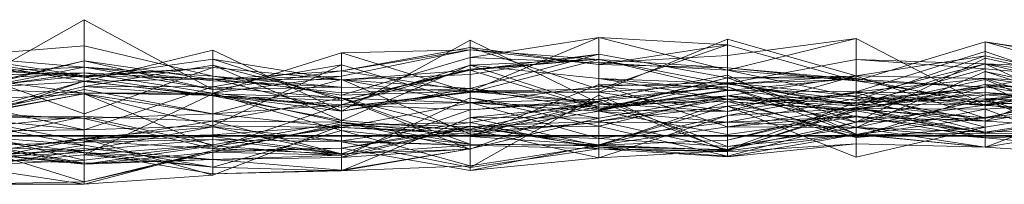
# Model space of a CAD drawing. Units: metres. Extents: x 0 to 0.6, y -0.043 to 0.11.
# Drawn here: x 0.226 to 0.264, y -0.042 to -0.036 of the extents above; entities that cross this region are included whole.
import ezdxf

# ---------------------------------------------------------------- set-up
doc = ezdxf.new("R2010")
doc.units = ezdxf.units.M
doc.linetypes.add('AUSGEZOGEN', pattern=[0])
doc.layers.add('Standard', color=7, linetype='AUSGEZOGEN', lineweight=13)

# ---------------------------------------------------------------- blocks, each defined once
blk = doc.blocks.new('COMPLEXOBJECT_0')
at = {"layer": 'Standard', "color": 7, "linetype": 'AUSGEZOGEN', "lineweight": 13, "transparency": 33554687}
for p, q in [((0.22312, 0.001657), (0.22808, 0.004466)), ((0.22808, 0.004466), (0.22808, 0.002877)), ((0.22808, 0.004466), (0.23304, 0.001773)), ((0.22808, 0.002637), (0.22808, 0.004466)), ((0.22808, 0.003463), (0.22312, 0.00306)), ((0.23304, 0.002289), (0.22808, 0.003463)), ((0.22808, 0.003463), (0.22808, 0.002637)), ((0.238, 0.000946), (0.24296, 0.003684)), ((0.24296, 0.001716), (0.24792, 0.003784)), ((0.24296, 0.003007), (0.24792, 0.003784)), ((0.24296, 0.003684), (0.24296, 0.001822)), ((0.24296, 0.003684), (0.24792, 0.001257)), ((0.24296, 0.001708), (0.24296, 0.003684)), ((0.24792, 0.003784), (0.24792, 0.001789)), ((0.24792, 0.003784), (0.25288, 0.003495)), ((0.24792, 0.003784), (0.25288, 0.002524)), ((0.24792, 0.002809), (0.24792, 0.003784)), ((0.24792, 0.001677), (0.25288, 0.00372)), ((0.25288, 0.003495), (0.24792, 0.00274)), ((0.24792, 0.001789), (0.25288, 0.003495)), ((0.25784, 0.003742), (0.25288, 0.003088)), ((0.25784, 0.003742), (0.25288, 0.002524)), ((0.25288, 0.00372), (0.25288, 0.000934)), ((0.25288, 0.00372), (0.25784, 0.0023)), ((0.25288, 0.001982), (0.25288, 0.00372)), ((0.25288, 0.003495), (0.25288, 0.00261)), ((0.25288, 0.003495), (0.25784, 0.002115)), ((0.25288, 0.002524), (0.25288, 0.003495)), ((0.2628, 0.001168), (0.25784, 0.003742)), ((0.25784, 0.003742), (0.25784, 0.001478)), ((0.25784, 0.002115), (0.2628, 0.00361)), ((0.2628, 0.00361), (0.2628, 0.001872)), ((0.2628, 0.00361), (0.26776, 0.002775)), ((0.2628, 0.00361), (0.26776, 0.002857)), ((0.2628, 0.001304), (0.2628, 0.00361)), ((0.26776, 0.002198), (0.2628, 0.00361)), ((0.22312, 0.003084), (0.22808, 0.002302)), ((0.22312, 0.00306), (0.22808, 0.002637)), ((0.22808, 0.002082), (0.23304, 0.003293)), ((0.23304, 0.003293), (0.23304, 0.002195)), ((0.23304, 0.003293), (0.238, 0.000946)), ((0.23304, 0.00156), (0.23304, 0.003293)), ((0.23304, 0.001637), (0.238, 0.003189)), ((0.238, 0.002496), (0.24296, 0.003398)), ((0.24296, 0.0033), (0.238, 0.003189)), ((0.238, 0.002296), (0.24296, 0.0033)), ((0.238, 0.002496), (0.24296, 0.0033)), ((0.238, 0.003189), (0.238, 0.001098)), ((0.238, 0.003189), (0.24296, 0.001658)), ((0.238, 0.002296), (0.238, 0.003189)), ((0.24296, 0.003398), (0.24296, 0.0033)), ((0.24296, 0.003398), (0.24792, 0.00274)), ((0.24296, 0.003398), (0.24792, 0.001789)), ((0.24296, 0.001716), (0.24296, 0.003398)), ((0.24296, 0.0033), (0.24296, 0.001658)), ((0.24296, 0.0033), (0.24792, 0.002937)), ((0.24296, 0.0033), (0.24792, 0.00274)), ((0.24792, 0.003134), (0.24296, 0.002529)), ((0.24296, 0.002358), (0.24792, 0.003134)), ((0.24296, 0.001822), (0.24792, 0.003134)), ((0.24792, 0.003134), (0.24792, 0.001025)), ((0.24792, 0.003134), (0.25288, 0.002232)), ((0.24792, 0.000977), (0.24792, 0.003134)), ((0.25288, 0.003088), (0.24792, 0.002809)), ((0.25288, 0.003088), (0.25288, 0.002524)), ((0.25784, 0.001695), (0.2628, 0.00324)), ((0.2628, 0.003074), (0.25784, 0.0023)), ((0.25784, 0.001354), (0.2628, 0.003074)), ((0.2628, 0.00324), (0.2628, 0.001175)), ((0.2628, 0.00324), (0.26776, 0.001556)), ((0.2628, 0.002202), (0.2628, 0.00324)), ((0.2628, 0.003074), (0.2628, 0.002202)), ((0.2628, 0.003074), (0.26776, 0.001999)), ((0.2628, 0.001872), (0.2628, 0.003074)), ((0.22312, 0.002919), (0.22808, 0.002095)), ((0.22312, 0.002919), (0.22808, 0.00226)), ((0.22312, 0.001725), (0.22808, 0.002877)), ((0.22312, 0.001657), (0.22808, 0.002877)), ((0.22808, 0.00226), (0.23304, 0.002952)), ((0.22808, 0.002877), (0.22808, 0.002418)), ((0.22808, 0.002877), (0.23304, 0.002161)), ((0.23304, 0.001773), (0.22808, 0.002877)), ((0.22808, 0.001898), (0.23304, 0.002719)), ((0.23304, 0.002952), (0.23304, 0.001529)), ((0.23304, 0.002952), (0.238, 0.001354)), ((0.23304, 0.002628), (0.23304, 0.002952)), ((0.238, 0.00215), (0.23304, 0.002952)), ((0.23304, 0.000384), (0.238, 0.002723)), ((0.23304, 0.001884), (0.238, 0.002723)), ((0.23304, 0.002719), (0.23304, 0.001884)), ((0.23304, 0.002719), (0.238, 0.001451)), ((0.23304, 0.002719), (0.238, 0.000581)), ((0.23304, 0.001529), (0.23304, 0.002719)), ((0.24296, 0.003007), (0.238, 0.001556)), ((0.238, 0.002723), (0.238, 0.000322)), ((0.238, 0.002723), (0.24296, 0.001262)), ((0.238, 0.001451), (0.238, 0.002723)), ((0.238, 0.000581), (0.24296, 0.002713)), ((0.238, 0.00119), (0.24296, 0.002713)), ((0.24792, 0.002809), (0.24296, 0.003007)), ((0.24296, 0.003007), (0.24296, 0.001716)), ((0.24792, 0.00295), (0.24296, 0.002713)), ((0.24296, 0.002568), (0.24792, 0.00295)), ((0.24296, 0.002529), (0.24792, 0.00295)), ((0.24296, 0.001658), (0.24792, 0.002937)), ((0.24296, 0.002713), (0.24296, 0.000199)), ((0.24296, 0.002713), (0.24792, 0.001093)), ((0.24296, 0.002713), (0.24792, 0.002207)), ((0.24296, 0.002568), (0.24296, 0.002713)), ((0.24792, 0.00295), (0.24792, 0.002207)), ((0.24792, 0.00295), (0.25288, 0.001761)), ((0.24792, 0.001025), (0.24792, 0.00295)), ((0.24792, 0.002937), (0.24792, 0.001677)), ((0.24792, 0.002937), (0.25288, 0.001982)), ((0.24792, 0.00274), (0.24792, 0.002937)), ((0.25288, 0.00261), (0.24792, 0.002937)), ((0.24792, 0.002809), (0.25288, 0.002524)), ((0.24792, 0.00274), (0.25288, 0.00261)), ((0.24792, 0.001789), (0.24792, 0.00274)), ((0.25288, 0.002013), (0.25784, 0.002938)), ((0.25784, 0.000519), (0.2628, 0.00299)), ((0.25784, 0.002938), (0.25784, 0.001151)), ((0.25784, 0.002938), (0.2628, 0.00277)), ((0.25784, 0.002938), (0.2628, 0.002577)), ((0.25784, 0.00121), (0.25784, 0.002938)), ((0.25784, 0.001523), (0.2628, 0.002771)), ((0.2628, 0.00277), (0.25784, 0.001523)), ((0.25784, 0.001151), (0.2628, 0.00277)), ((0.2628, 0.00299), (0.2628, 0.000672)), ((0.2628, 0.00299), (0.26776, 0.001907)), ((0.2628, 0.001175), (0.2628, 0.00299)), ((0.2628, 0.001872), (0.26776, 0.002775)), ((0.2628, 0.002771), (0.2628, 0.000565)), ((0.2628, 0.002771), (0.26776, 0.002545)), ((0.2628, 0.002771), (0.26776, 0.001642)), ((0.2628, 0.00277), (0.2628, 0.002771)), ((0.2628, 0.00277), (0.26776, 0.001642)), ((0.2628, 0.00277), (0.26776, 0.000521)), ((0.2628, 0.002577), (0.2628, 0.00277)), ((0.26776, 0.002134), (0.2628, 0.00277)), ((0.22808, 0.002637), (0.22312, 0.001657)), ((0.22312, 0.002426), (0.22808, 0.002637)), ((0.22312, 0.002625), (0.22808, 0.00226)), ((0.22312, 0.002625), (0.22808, 0.000845)), ((0.22808, 0.002302), (0.22312, 0.002625)), ((0.22808, 0.002418), (0.22312, 0.002315)), ((0.22312, 0.002115), (0.22808, 0.002418)), ((0.22312, 0.001725), (0.22808, 0.002418)), ((0.22312, 0.002315), (0.22808, 0.001637)), ((0.22312, 0.001809), (0.22808, 0.002302)), ((0.22808, 0.002637), (0.23304, 0.001773)), ((0.22808, 0.002637), (0.23304, 0.002112)), ((0.23304, 0.002289), (0.22808, 0.002637)), ((0.23304, 0.002628), (0.22808, 0.00226)), ((0.22808, 0.000845), (0.23304, 0.002628)), ((0.22808, 0.002302), (0.23304, 0.002628)), ((0.22808, 0.002418), (0.22808, 0.001637)), ((0.22808, 0.002418), (0.23304, 0.001637)), ((0.23304, 0.002161), (0.22808, 0.002418)), ((0.22808, 0.002302), (0.22808, 0.000845)), ((0.22808, 0.002302), (0.23304, 0.002195)), ((0.22808, 0.002082), (0.22808, 0.002302)), ((0.23304, 0.002628), (0.238, 0.00215)), ((0.23304, 0.002195), (0.23304, 0.002628)), ((0.238, 0.002496), (0.23304, 0.002161)), ((0.23304, 0.001773), (0.238, 0.002496)), ((0.238, 0.002296), (0.23304, 0.001637)), ((0.23304, 0.002161), (0.238, 0.002296)), ((0.238, 0.001556), (0.23304, 0.002289)), ((0.23304, 0.002289), (0.23304, 0.002112)), ((0.23304, 0.002289), (0.238, 0.001865)), ((0.238, 0.00119), (0.24296, 0.002568)), ((0.238, 0.001354), (0.24296, 0.002568)), ((0.238, 0.001354), (0.24296, 0.002529)), ((0.238, 0.00215), (0.24296, 0.002529)), ((0.238, 0.002496), (0.238, 0.002296)), ((0.238, 0.001865), (0.238, 0.002496)), ((0.24296, 0.001716), (0.238, 0.002496)), ((0.238, 0.00215), (0.24296, 0.002358)), ((0.24296, 0.002529), (0.24296, 0.002568)), ((0.24296, 0.002529), (0.24792, 0.001025)), ((0.24296, 0.002358), (0.24296, 0.002529)), ((0.24296, 0.001822), (0.24296, 0.002358)), ((0.24792, 0.001406), (0.25288, 0.002326)), ((0.25288, 0.00261), (0.25288, 0.001982)), ((0.25288, 0.00261), (0.25784, 0.002183)), ((0.25784, 0.002115), (0.25288, 0.00261)), ((0.25288, 0.002524), (0.25784, 0.002115)), ((0.25288, 0.002524), (0.25784, 0.001478)), ((0.25288, 0.002326), (0.25288, 0.001877)), ((0.25288, 0.002326), (0.25784, 0.000056)), ((0.25288, -0.000421), (0.25288, 0.002326)), ((0.25784, 0.0023), (0.25288, 0.000934)), ((0.25288, 0.001982), (0.25784, 0.0023)), ((0.25288, 0.001537), (0.25784, 0.002295)), ((0.25288, 0.002232), (0.25784, 0.002295)), ((0.25784, 0.00121), (0.2628, 0.002577)), ((0.25784, 0.00032), (0.2628, 0.002474)), ((0.25784, 0.0023), (0.25784, 0.001695)), ((0.25784, 0.0023), (0.2628, 0.002202)), ((0.25784, 0.001354), (0.25784, 0.0023)), ((0.25784, 0.002295), (0.25784, 0.00121)), ((0.25784, 0.002295), (0.2628, 0.000672)), ((0.25784, 0.000519), (0.25784, 0.002295)), ((0.2628, 0.002577), (0.26776, 0.002134)), ((0.2628, 0.001206), (0.2628, 0.002577)), ((0.2628, 0.000565), (0.26776, 0.002545)), ((0.2628, 0.002474), (0.2628, -0.000441)), ((0.2628, 0.002474), (0.26776, 0.001428)), ((0.2628, 0.002474), (0.26776, 0.000891)), ((0.2628, 0.000138), (0.2628, 0.002474)), ((0.22808, 0.002095), (0.22312, 0.00071)), ((0.22312, 0.000452), (0.22808, 0.002095)), ((0.22312, 0.001809), (0.22808, 0.002082)), ((0.22312, 0.00071), (0.22808, 0.001898)), ((0.22808, 0.00226), (0.22808, 0.002095)), ((0.22808, 0.00226), (0.23304, 0.001529)), ((0.22808, 0.000845), (0.22808, 0.00226)), ((0.22808, 0.002082), (0.23304, 0.002195)), ((0.22808, 0.002095), (0.22808, 0.001898)), ((0.22808, 0.002095), (0.23304, 0.001529)), ((0.22808, 0.001637), (0.22808, 0.002082)), ((0.23304, 0.00156), (0.22808, 0.002082)), ((0.22808, 0.001898), (0.22808, 0.00022)), ((0.22808, 0.001898), (0.23304, 0.001884)), ((0.23304, 0.001529), (0.22808, 0.001898)), ((0.23304, 0.002195), (0.238, 0.00215)), ((0.23304, 0.002195), (0.238, 0.001656)), ((0.238, 0.000946), (0.23304, 0.002195)), ((0.23304, 0.000836), (0.238, 0.002169)), ((0.23304, 0.002161), (0.23304, 0.001637)), ((0.23304, 0.001773), (0.23304, 0.002161)), ((0.23304, 0.002112), (0.23304, 0.001773)), ((0.23304, 0.002112), (0.238, 0.001865)), ((0.238, 0.002169), (0.238, 0.00119)), ((0.238, 0.002169), (0.24296, 0.001272)), ((0.238, 0.002169), (0.24296, 0.000063)), ((0.238, 0.000322), (0.238, 0.002169)), ((0.238, 0.00215), (0.238, 0.001354)), ((0.238, 0.001656), (0.238, 0.00215)), ((0.24296, 0.001822), (0.238, 0.00215)), ((0.24296, -0.000036), (0.24792, 0.001976)), ((0.24296, 0.001262), (0.24792, 0.001907)), ((0.25288, 0.002232), (0.24792, 0.001025)), ((0.24792, 0.000977), (0.25288, 0.002232)), ((0.24792, 0.002207), (0.24792, 0.001093)), ((0.24792, 0.002207), (0.25288, 0.001405)), ((0.24792, 0.002207), (0.25288, 0.002013)), ((0.25288, 0.001761), (0.24792, 0.002207)), ((0.25288, 0.002047), (0.24792, 0.000947)), ((0.24792, 0.001907), (0.25288, 0.002047)), ((0.25288, 0.001982), (0.24792, 0.001677)), ((0.24792, 0.001976), (0.24792, -0.000366)), ((0.24792, 0.001976), (0.25288, 0.00034)), ((0.24792, 0.001333), (0.24792, 0.001976)), ((0.25288, 0.001877), (0.24792, 0.001976)), ((0.24792, 0.001907), (0.24792, 0.000947)), ((0.24792, 0.001093), (0.24792, 0.001907)), ((0.25288, 0.001405), (0.24792, 0.001907)), ((0.25288, 0.002232), (0.25288, 0.001537)), ((0.25288, 0.002232), (0.25784, 0.000519)), ((0.25288, 0.001734), (0.25288, 0.002232)), ((0.25784, 0.00221), (0.25288, 0.002232)), ((0.25288, 0.001734), (0.25784, 0.00221)), ((0.25784, 0.002183), (0.25288, 0.001982)), ((0.25288, 0.002047), (0.25288, 0.00005)), ((0.25288, 0.002047), (0.25784, 0.000727)), ((0.25288, 0.002047), (0.25784, 0.001523)), ((0.25288, 0.001405), (0.25288, 0.002047)), ((0.25288, 0.002013), (0.25288, 0.001405)), ((0.25288, 0.002013), (0.25784, 0.001151)), ((0.25288, 0.001761), (0.25288, 0.002013)), ((0.25784, 0.00121), (0.25288, 0.002013)), ((0.25288, 0.001982), (0.25784, 0.001354)), ((0.25784, 0.00221), (0.25784, 0.000519)), ((0.25784, 0.00221), (0.2628, 0.001175)), ((0.25784, 0.001695), (0.25784, 0.00221)), ((0.2628, 0.002202), (0.25784, 0.001695)), ((0.25784, 0.002183), (0.25784, 0.001354)), ((0.25784, 0.002183), (0.2628, 0.001872)), ((0.25784, 0.002115), (0.25784, 0.002183)), ((0.25784, 0.001092), (0.2628, 0.002161)), ((0.25784, 0.002115), (0.2628, 0.001872)), ((0.25784, 0.001478), (0.25784, 0.002115)), ((0.2628, 0.001304), (0.25784, 0.002115)), ((0.25784, 0.001), (0.2628, 0.001969)), ((0.2628, 0.002202), (0.26776, 0.001556)), ((0.2628, 0.002202), (0.26776, 0.000577)), ((0.26776, 0.001999), (0.2628, 0.002202)), ((0.2628, 0.001304), (0.26776, 0.002198)), ((0.2628, 0.002161), (0.2628, 0.000094)), ((0.2628, 0.002161), (0.26776, 0.000069)), ((0.2628, -0.000082), (0.2628, 0.002161)), ((0.2628, 0.001206), (0.26776, 0.002134)), ((0.2628, 0.001872), (0.26776, 0.001999)), ((0.2628, 0.001175), (0.26776, 0.001983)), ((0.2628, 0.001969), (0.2628, 0.00188)), ((0.2628, 0.001969), (0.26776, 0.001097)), ((0.2628, 0.001969), (0.26776, -0.00025)), ((0.2628, 0.000702), (0.2628, 0.001969)), ((0.26776, 0.001662), (0.2628, 0.001969)), ((0.2628, 0.001379), (0.26776, 0.001938)), ((0.26776, 0.001907), (0.2628, 0.000672)), ((0.2628, 0.001175), (0.26776, 0.001907)), ((0.22808, 0.001637), (0.22312, 0.001809)), ((0.22312, 0.000722), (0.22808, 0.001777)), ((0.22808, 0.001611), (0.22312, 0.000722)), ((0.22312, 0.0007), (0.22808, 0.001611)), ((0.22312, 0.001348), (0.22808, 0.001611)), ((0.22312, 0.001348), (0.22808, 0.001608)), ((0.22808, 0.00022), (0.23304, 0.001884)), ((0.22808, 0.001777), (0.22808, 0.000656)), ((0.22808, 0.001777), (0.23304, 0.000836)), ((0.22808, 0.001611), (0.22808, 0.001777)), ((0.22808, 0.001637), (0.23304, 0.00156)), ((0.23304, 0.001637), (0.22808, 0.001637)), ((0.22808, -0.000736), (0.23304, 0.001612)), ((0.22808, 0.001611), (0.23304, 0.000836)), ((0.22808, 0.001611), (0.23304, -0.000419)), ((0.22808, 0.001608), (0.22808, 0.001611)), ((0.23304, 0.000384), (0.22808, 0.001611)), ((0.22808, 0.001608), (0.23304, 0.000384)), ((0.22808, 0.00022), (0.22808, 0.001608)), ((0.23304, 0.001884), (0.23304, 0.000384)), ((0.23304, 0.001884), (0.238, 0.001451)), ((0.238, 0.001865), (0.23304, 0.001773)), ((0.23304, 0.001637), (0.23304, 0.00156)), ((0.23304, 0.001637), (0.238, 0.001098)), ((0.23304, 0.001612), (0.23304, -0.001207)), ((0.23304, 0.001612), (0.238, 0.000197)), ((0.23304, 0.001612), (0.238, 0.001464)), ((0.23304, -0.000346), (0.23304, 0.001612)), ((0.238, 0.00052), (0.23304, 0.001612)), ((0.23304, 0.00156), (0.238, 0.000946)), ((0.23304, 0.00156), (0.238, 0.001098)), ((0.23304, 0.001529), (0.238, 0.000581)), ((0.23304, 0.001529), (0.238, 0.00119)), ((0.238, 0.001354), (0.23304, 0.001529)), ((0.238, 0.001865), (0.24296, 0.001716)), ((0.238, 0.001556), (0.238, 0.001865)), ((0.238, 0.001656), (0.24296, 0.001822)), ((0.238, 0.000946), (0.24296, 0.001822)), ((0.238, 0.001556), (0.24296, 0.001716)), ((0.24296, 0.001708), (0.238, 0.000946)), ((0.238, 0.001098), (0.24296, 0.001708)), ((0.24296, 0.001658), (0.238, 0.001098)), ((0.238, 0.000946), (0.238, 0.001656)), ((0.24296, 0.001822), (0.24792, 0.000977)), ((0.24792, 0.001257), (0.24296, 0.001822)), ((0.24296, 0.001716), (0.24792, 0.001789)), ((0.24296, 0.001708), (0.24792, 0.001257)), ((0.24296, 0.001708), (0.24792, 0.001677)), ((0.24296, 0.001658), (0.24296, 0.001708)), ((0.24296, 0.001658), (0.24792, 0.001677)), ((0.24296, -0.001223), (0.24792, 0.001558)), ((0.24792, 0.001333), (0.25288, 0.001877)), ((0.24792, 0.001406), (0.25288, 0.001877)), ((0.24792, 0.001025), (0.25288, 0.001761)), ((0.24792, 0.000977), (0.25288, 0.001734)), ((0.24792, 0.001677), (0.24792, 0.001257)), ((0.24792, 0.001677), (0.25288, 0.000934)), ((0.24792, 0.001558), (0.25288, -0.000617)), ((0.24792, -0.000512), (0.24792, 0.001558)), ((0.24792, 0.001025), (0.25288, 0.001537)), ((0.25288, 0.001531), (0.24792, 0.000367)), ((0.24792, 0.000673), (0.25288, 0.001531)), ((0.24792, 0.001185), (0.25288, 0.001531)), ((0.25288, 0.001877), (0.25288, 0.00034)), ((0.25288, 0.001877), (0.25784, 0.000315)), ((0.25784, 0.000056), (0.25288, 0.001877)), ((0.25288, 0.001761), (0.25784, 0.00121)), ((0.25288, 0.001537), (0.25288, 0.001761)), ((0.25288, 0.000934), (0.25288, 0.001734)), ((0.25784, 0.001695), (0.25288, 0.001734)), ((0.25288, 0.000934), (0.25784, 0.001695)), ((0.25288, 0.000776), (0.25784, 0.00165)), ((0.25288, 0.001141), (0.25784, 0.00165)), ((0.25288, 0.001537), (0.25784, 0.00121)), ((0.25288, 0.001531), (0.25288, -0.000787)), ((0.25288, 0.001531), (0.25784, 0.000524)), ((0.25288, 0.001531), (0.25784, 0.001)), ((0.25288, 0.001312), (0.25288, 0.001531)), ((0.25288, 0.001405), (0.25784, 0.001523)), ((0.2628, 0.00188), (0.25784, 0.001278)), ((0.25784, 0.000524), (0.2628, 0.00188)), ((0.25784, 0.001), (0.2628, 0.00188)), ((0.2628, 0.001872), (0.25784, 0.001354)), ((0.25784, 0.001695), (0.2628, 0.001175)), ((0.2628, 0.001662), (0.25784, 0.001049)), ((0.25784, 0.00165), (0.2628, 0.001662)), ((0.25784, 0.00165), (0.25784, 0.001049)), ((0.25784, -0.000831), (0.25784, 0.00165)), ((0.2628, 0.000327), (0.25784, 0.00165)), ((0.25784, -0.000064), (0.2628, 0.001575)), ((0.25784, 0.001278), (0.2628, 0.001575)), ((0.25784, 0.001523), (0.25784, 0.000727)), ((0.25784, 0.001523), (0.2628, 0.000565)), ((0.25784, 0.001151), (0.25784, 0.001523)), ((0.2628, 0.00188), (0.2628, 0.00142)), ((0.2628, 0.00188), (0.26776, 0.001097)), ((0.2628, 0.001575), (0.26776, 0.001751)), ((0.2628, 0.00142), (0.26776, 0.001751)), ((0.2628, 0.001662), (0.2628, 0.000565)), ((0.2628, 0.001662), (0.26776, 0.001343)), ((0.2628, 0.001662), (0.26776, 0.001002)), ((0.2628, 0.000327), (0.2628, 0.001662)), ((0.26776, 0.001153), (0.2628, 0.001662)), ((0.2628, 0.000702), (0.26776, 0.001662)), ((0.2628, 0.001575), (0.2628, 0.000327)), ((0.2628, 0.001575), (0.26776, 0.001153)), ((0.2628, 0.00142), (0.2628, 0.001575)), ((0.26776, 0.001556), (0.2628, 0.001175)), ((0.22808, 0.00022), (0.22312, 0.001348)), ((0.23304, 0.000558), (0.238, 0.001442)), ((0.23304, -0.00049), (0.238, 0.00119)), ((0.23304, 0.000836), (0.238, 0.00119)), ((0.238, 0.001464), (0.238, 0.000197)), ((0.238, 0.001464), (0.24296, -0.000332)), ((0.238, 0.00052), (0.238, 0.001464)), ((0.238, -0.000834), (0.24296, 0.001461)), ((0.238, 0.001451), (0.24296, 0.001262)), ((0.238, 0.001451), (0.24296, 0.000199)), ((0.238, 0.000581), (0.238, 0.001451)), ((0.238, 0.001442), (0.238, 0.00052)), ((0.238, 0.001442), (0.24296, -0.000513)), ((0.238, -0.000694), (0.238, 0.001442)), ((0.238, 0.001354), (0.238, 0.00119)), ((0.238, 0.00119), (0.24296, 0.001272)), ((0.24296, 0.001262), (0.238, 0.000322)), ((0.238, 0.00119), (0.238, -0.000694)), ((0.238, 0.00119), (0.24296, 0.001002)), ((0.238, 0.00119), (0.238, 0.000581)), ((0.24296, 0.001461), (0.24296, 0.00036)), ((0.24296, 0.001461), (0.24792, 0.000367)), ((0.24296, -0.000504), (0.24296, 0.001461)), ((0.24792, 0.000673), (0.24296, 0.001461)), ((0.24296, 0.001002), (0.24792, 0.001406)), ((0.24296, 0.001272), (0.24792, 0.001406)), ((0.24792, 0.001333), (0.24296, -0.000036)), ((0.24296, -0.000513), (0.24792, 0.001333)), ((0.24296, 0.001002), (0.24792, 0.001333)), ((0.24296, 0.000511), (0.24792, 0.001321)), ((0.24296, 0.000247), (0.24792, 0.001321)), ((0.24296, 0.001272), (0.24296, 0.001002)), ((0.24296, 0.001272), (0.24792, -0.000102)), ((0.24296, 0.000063), (0.24296, 0.001272)), ((0.24296, 0.001262), (0.24296, 0.000138)), ((0.24296, 0.001262), (0.24792, 0.000947)), ((0.24296, 0.000199), (0.24296, 0.001262)), ((0.24792, 0.001093), (0.24296, 0.001262)), ((0.24296, 0.000699), (0.24792, 0.001185)), ((0.24792, 0.00056), (0.25288, 0.001409)), ((0.24792, 0.001406), (0.24792, 0.001333)), ((0.24792, -0.000102), (0.24792, 0.001406)), ((0.25288, -0.000421), (0.24792, 0.001406)), ((0.24792, 0.001093), (0.25288, 0.001405)), ((0.24792, 0.001321), (0.24792, -0.000512)), ((0.24792, 0.001321), (0.25288, -0.000577)), ((0.24792, -0.000858), (0.24792, 0.001321)), ((0.24792, 0.001185), (0.25288, 0.001312)), ((0.24792, -0.000396), (0.25288, 0.001312)), ((0.24792, 0.001257), (0.24792, 0.000977)), ((0.24792, 0.001257), (0.25288, 0.000934)), ((0.24792, 0.001185), (0.24792, 0.000673)), ((0.24792, -0.000396), (0.24792, 0.001185)), ((0.24792, -0.000346), (0.25288, 0.001141)), ((0.24792, 0.00056), (0.25288, 0.001141)), ((0.25288, 0.000523), (0.25784, 0.001435)), ((0.25288, 0.001409), (0.25288, 0.001141)), ((0.25288, 0.001409), (0.25784, -0.000064)), ((0.25288, -0.000531), (0.25288, 0.001409)), ((0.25784, 0.001278), (0.25288, 0.001409)), ((0.25288, 0.001405), (0.25784, 0.001151)), ((0.25288, 0.001312), (0.25784, 0.001)), ((0.25288, 0.001312), (0.25784, 0.000035)), ((0.25288, -0.000552), (0.25288, 0.001312)), ((0.25784, 0.000957), (0.25288, 0.001312)), ((0.25288, -0.000531), (0.25784, 0.001278)), ((0.25288, 0.001141), (0.25288, 0.000776)), ((0.25288, 0.001141), (0.25784, -0.000831)), ((0.25784, -0.000064), (0.25288, 0.001141)), ((0.25784, 0.001478), (0.2628, 0.001304)), ((0.2628, 0.001168), (0.25784, 0.001478)), ((0.25784, 0.001435), (0.25784, 0.00032)), ((0.25784, 0.001435), (0.2628, 0.000138)), ((0.25784, 0.000727), (0.25784, 0.001435)), ((0.25784, 0.001278), (0.2628, 0.00142)), ((0.25784, 0.000315), (0.2628, 0.001379)), ((0.25784, 0.001278), (0.25784, -0.000064)), ((0.25784, 0.000524), (0.25784, 0.001278)), ((0.25784, 0.00121), (0.2628, 0.001206)), ((0.2628, 0.000672), (0.25784, 0.00121)), ((0.2628, 0.001175), (0.25784, 0.000519)), ((0.26776, 0.001428), (0.2628, 0.001379)), ((0.2628, -0.000441), (0.26776, 0.001428)), ((0.2628, 0.00142), (0.26776, -0.000252)), ((0.26776, 0.001097), (0.2628, 0.00142)), ((0.2628, 0.001379), (0.2628, -0.000082)), ((0.2628, 0.001379), (0.26776, -0.000531)), ((0.2628, -0.000441), (0.2628, 0.001379)), ((0.26776, 0.001375), (0.2628, 0.001206)), ((0.2628, 0.000672), (0.26776, 0.001375)), ((0.26776, 0.001343), (0.2628, 0.001019)), ((0.2628, 0.000565), (0.26776, 0.001343)), ((0.2628, 0.001168), (0.2628, 0.001304)), ((0.26776, 0.000927), (0.2628, 0.001304)), ((0.2628, 0.001206), (0.26776, 0.000435)), ((0.2628, 0.000672), (0.2628, 0.001206)), ((0.26776, 0.000927), (0.2628, 0.001168)), ((0.2628, 0.000327), (0.26776, 0.001153)), ((0.22312, 0.000901), (0.22808, 0.000656)), ((0.23304, 0.000836), (0.22808, 0.000656)), ((0.23304, 0.000836), (0.23304, -0.00049)), ((0.23304, -0.000419), (0.23304, 0.000836)), ((0.238, 0.000322), (0.23304, 0.000836)), ((0.238, 0.001098), (0.238, 0.000946)), ((0.238, -0.000694), (0.24296, 0.001002)), ((0.24296, 0.000199), (0.24792, 0.001093)), ((0.24296, 0.001002), (0.24296, -0.000513)), ((0.24296, 0.000138), (0.24792, 0.000947)), ((0.25288, 0.000934), (0.24792, 0.000977)), ((0.24792, 0.000947), (0.24792, 0.000511)), ((0.24792, 0.000947), (0.25288, 0.000523)), ((0.24792, 0.000947), (0.25288, 0.00005)), ((0.24792, -0.000858), (0.25288, 0.000776)), ((0.24792, -0.000346), (0.25288, 0.000776)), ((0.25288, -0.000173), (0.25784, 0.001092)), ((0.25288, 0.00034), (0.25784, 0.001092)), ((0.25288, -0.000577), (0.25784, 0.001049)), ((0.25288, 0.000776), (0.25784, 0.001049)), ((0.25288, -0.000552), (0.25784, 0.000957)), ((0.25288, -0.000173), (0.25784, 0.000957)), ((0.25288, 0.000776), (0.25288, -0.000577)), ((0.25288, 0.00034), (0.25784, 0.000769)), ((0.25784, 0.001092), (0.25784, 0.000957)), ((0.25784, 0.001092), (0.2628, 0.000094)), ((0.25784, 0.000769), (0.25784, 0.001092)), ((0.2628, -0.000082), (0.25784, 0.001092)), ((0.25784, 0.001049), (0.25784, 0.00004)), ((0.25784, 0.001049), (0.2628, 0.001019)), ((0.25784, 0.001049), (0.2628, 0.000565)), ((0.25784, 0.00004), (0.2628, 0.001019)), ((0.25784, 0.001), (0.25784, 0.000524)), ((0.25784, 0.000035), (0.25784, 0.001)), ((0.2628, 0.000702), (0.25784, 0.001)), ((0.25784, 0.000957), (0.25784, 0.000035)), ((0.25784, 0.000957), (0.2628, 0.000094)), ((0.25784, 0.000769), (0.2628, -0.000082)), ((0.25784, 0.000315), (0.25784, 0.000769)), ((0.2628, 0.001019), (0.2628, -0.00044)), ((0.2628, 0.001019), (0.26776, -0.000776)), ((0.2628, 0.000565), (0.2628, 0.001019)), ((0.2628, 0.000138), (0.26776, 0.000891)), ((0.26776, 0.000784), (0.2628, 0.000702)), ((0.2628, 0.000094), (0.26776, 0.000784)), ((0.22808, 0.000745), (0.22312, 0.000238)), ((0.22312, -0.000327), (0.22808, 0.000745)), ((0.22312, 0.000722), (0.22808, 0.000745)), ((0.22312, 0.000722), (0.22808, -0.000204)), ((0.22808, 0.000656), (0.22312, 0.000722)), ((0.22312, 0.000722), (0.22808, 0.000656)), ((0.22312, 0.00071), (0.22808, 0.00022)), ((0.22312, 0.000598), (0.22808, -0.000364)), ((0.22808, 0.000745), (0.22808, -0.000948)), ((0.22808, 0.000745), (0.23304, -0.000346)), ((0.22808, 0.000745), (0.23304, 0.000558)), ((0.22808, -0.000204), (0.22808, 0.000745)), ((0.22808, 0.000656), (0.22808, -0.000204)), ((0.22808, 0.000656), (0.23304, -0.00049)), ((0.22808, -0.000204), (0.23304, 0.000558)), ((0.22808, 0.00022), (0.23304, 0.000384)), ((0.23304, 0.000558), (0.23304, -0.000346)), ((0.23304, 0.000558), (0.238, 0.00052)), ((0.23304, -0.000036), (0.23304, 0.000558)), ((0.238, -0.000694), (0.23304, 0.000558)), ((0.23304, -0.000346), (0.238, 0.00052)), ((0.23304, -0.000638), (0.238, 0.000455)), ((0.238, 0.000394), (0.23304, 0.000029)), ((0.23304, -0.001516), (0.238, 0.000394)), ((0.23304, -0.000576), (0.238, 0.000394)), ((0.23304, 0.000384), (0.23304, -0.000419)), ((0.23304, 0.000384), (0.238, 0.000322)), ((0.238, -0.001359), (0.24296, 0.000699)), ((0.238, 0.000581), (0.24296, 0.000199)), ((0.238, 0.00052), (0.24296, -0.000332)), ((0.238, 0.00052), (0.24296, -0.000036)), ((0.24296, -0.000513), (0.238, 0.00052)), ((0.238, -0.000199), (0.24296, 0.000511)), ((0.238, 0.000394), (0.24296, 0.000511)), ((0.238, 0.000455), (0.238, -0.000475)), ((0.238, 0.000455), (0.24296, 0.000359)), ((0.238, -0.000751), (0.238, 0.000455)), ((0.24296, 0.00036), (0.238, 0.000455)), ((0.238, 0.000394), (0.238, -0.000199)), ((0.238, 0.000394), (0.24296, 0.000247)), ((0.238, -0.000475), (0.238, 0.000394)), ((0.24296, 0.000699), (0.24296, -0.000504)), ((0.24296, 0.000699), (0.24792, 0.000673)), ((0.24296, -0.001166), (0.24296, 0.000699)), ((0.24792, -0.000396), (0.24296, 0.000699)), ((0.24296, -0.000504), (0.24792, 0.000673)), ((0.24296, 0.000359), (0.24792, 0.00056)), ((0.24296, 0.00036), (0.24792, 0.00056)), ((0.24296, 0.000511), (0.24296, -0.000361)), ((0.24296, 0.000511), (0.24792, -0.000512)), ((0.24296, 0.000247), (0.24296, 0.000511)), ((0.24296, 0.000063), (0.24792, 0.000511)), ((0.24296, 0.000138), (0.24792, 0.000511)), ((0.24792, 0.000673), (0.24792, 0.000367)), ((0.24792, 0.00056), (0.24792, -0.000346)), ((0.24792, -0.000437), (0.24792, 0.00056)), ((0.25288, -0.000531), (0.24792, 0.00056)), ((0.25288, 0.000523), (0.24792, -0.000102)), ((0.24792, 0.000511), (0.25288, 0.000523)), ((0.24792, 0.000511), (0.24792, -0.000102)), ((0.25784, 0.000727), (0.25288, 0.000523)), ((0.25288, 0.00005), (0.25784, 0.000727)), ((0.25784, 0.000524), (0.25288, -0.000531)), ((0.25288, -0.000787), (0.25784, 0.000524)), ((0.25288, 0.000523), (0.25288, -0.000421)), ((0.25288, 0.000523), (0.25784, 0.00032)), ((0.25288, 0.00005), (0.25288, 0.000523)), ((0.25784, 0.000727), (0.2628, 0.000138)), ((0.25784, 0.000727), (0.2628, 0.000565)), ((0.25784, 0.000035), (0.2628, 0.000702)), ((0.25784, 0.000519), (0.2628, 0.000672)), ((0.2628, 0.000094), (0.2628, 0.000702)), ((0.2628, 0.000565), (0.2628, 0.000138)), ((0.2628, 0.000565), (0.26776, 0.000279)), ((0.22312, 0.000238), (0.22808, -0.000948)), ((0.22312, 0.00018), (0.22808, 0.00022)), ((0.22312, 0.000036), (0.22808, -0.00065)), ((0.22808, -0.000364), (0.22312, 0.000036)), ((0.22808, -0.000576), (0.23304, 0.000347)), ((0.22808, -0.000101), (0.23304, 0.000347)), ((0.22808, -0.000101), (0.23304, 0.000029)), ((0.22808, -0.000118), (0.23304, 0.000029)), ((0.23304, 0.000347), (0.23304, -0.000147)), ((0.23304, 0.000347), (0.238, -0.000717)), ((0.23304, 0.000029), (0.23304, 0.000347)), ((0.238, -0.000199), (0.23304, 0.000347)), ((0.23304, -0.000419), (0.238, 0.000322)), ((0.23304, -0.001207), (0.238, 0.000197)), ((0.23304, 0.000029), (0.238, -0.000199)), ((0.23304, -0.001516), (0.23304, 0.000029)), ((0.238, -0.000751), (0.24296, 0.00036)), ((0.238, -0.000834), (0.24296, 0.00036)), ((0.24296, 0.000359), (0.238, -0.000475)), ((0.238, 0.000322), (0.24296, 0.000063)), ((0.238, 0.000322), (0.24296, 0.000138)), ((0.238, -0.000475), (0.24296, 0.000247)), ((0.238, 0.000197), (0.238, -0.001359)), ((0.238, 0.000197), (0.24296, -0.001166)), ((0.24296, -0.000332), (0.238, 0.000197)), ((0.24792, 0.000367), (0.24296, 0.00036)), ((0.24296, 0.00036), (0.24296, 0.000359)), ((0.24296, 0.00036), (0.24792, -0.000437)), ((0.24296, 0.000359), (0.24296, -0.001341)), ((0.24296, 0.000359), (0.24792, -0.000346)), ((0.24296, 0.000247), (0.24792, -0.000858)), ((0.24296, -0.001341), (0.24296, 0.000247)), ((0.24296, 0.000138), (0.24296, 0.000063)), ((0.24296, 0.000063), (0.24792, -0.000102)), ((0.24792, 0.000367), (0.24792, -0.000437)), ((0.24792, 0.000367), (0.25288, -0.000787)), ((0.25288, 0.00034), (0.24792, -0.000366)), ((0.25288, 0.00034), (0.25288, -0.000173)), ((0.25784, 0.000315), (0.25288, 0.00034)), ((0.25288, -0.000421), (0.25784, 0.00032)), ((0.25288, -0.000421), (0.25784, 0.000056)), ((0.25288, -0.000809), (0.25784, 0.00004)), ((0.25288, -0.000577), (0.25784, 0.00004)), ((0.25784, -0.000831), (0.2628, 0.000327)), ((0.25784, -0.000064), (0.2628, 0.000327)), ((0.25784, 0.00032), (0.25784, 0.000056)), ((0.25784, 0.00032), (0.2628, -0.000441)), ((0.2628, 0.000138), (0.25784, 0.00032)), ((0.25784, 0.000315), (0.2628, -0.000082)), ((0.25784, 0.000056), (0.25784, 0.000315)), ((0.2628, -0.000441), (0.25784, 0.000315)), ((0.2628, 0.000094), (0.25784, 0.000035)), ((0.25784, 0.000056), (0.2628, -0.000441)), ((0.25784, 0.00004), (0.25784, -0.000311)), ((0.25784, 0.00004), (0.2628, -0.00044)), ((0.2628, -0.00044), (0.26776, 0.000358)), ((0.2628, 0.000138), (0.26776, 0.000279)), ((0.26776, 0.000069), (0.2628, 0.000094)), ((0.2628, -0.000082), (0.26776, 0.000069)), ((0.22312, -0.000781), (0.22808, -0.000101)), ((0.22808, -0.000118), (0.22312, -0.000781)), ((0.22312, -0.001114), (0.22808, -0.000118)), ((0.22312, -0.000153), (0.22808, -0.001053)), ((0.22312, -0.000237), (0.22808, -0.001777)), ((0.22808, -0.001094), (0.22312, -0.000237)), ((0.22312, -0.000411), (0.22808, -0.000252)), ((0.22312, -0.001178), (0.22808, -0.000364)), ((0.22808, -0.000204), (0.23304, -0.000036)), ((0.22808, -0.000101), (0.22808, -0.000576)), ((0.22808, -0.000118), (0.22808, -0.000101)), ((0.22808, -0.000118), (0.23304, -0.001516)), ((0.22808, -0.001864), (0.22808, -0.000118)), ((0.22808, -0.000252), (0.23304, -0.000147)), ((0.22808, -0.000576), (0.23304, -0.000147)), ((0.23304, -0.00049), (0.22808, -0.000204)), ((0.22808, -0.000576), (0.22808, -0.000252)), ((0.23304, -0.000346), (0.22808, -0.000736)), ((0.22808, -0.000948), (0.23304, -0.000346)), ((0.22808, -0.000364), (0.22808, -0.00065)), ((0.22808, -0.000364), (0.23304, -0.001207)), ((0.22808, -0.000736), (0.22808, -0.000364)), ((0.23304, -0.000036), (0.238, -0.000694)), ((0.23304, -0.00049), (0.23304, -0.000036)), ((0.23304, -0.000147), (0.238, -0.000236)), ((0.238, -0.000717), (0.23304, -0.000147)), ((0.238, -0.000199), (0.238, -0.000717)), ((0.238, -0.000199), (0.24296, -0.000361)), ((0.238, -0.000236), (0.24296, -0.001223)), ((0.238, -0.000717), (0.238, -0.000236)), ((0.24296, -0.000361), (0.238, -0.000236)), ((0.238, -0.000717), (0.24296, -0.000361)), ((0.24296, -0.000036), (0.24296, -0.000332)), ((0.24296, -0.000036), (0.24792, -0.000366)), ((0.24296, -0.000513), (0.24296, -0.000036)), ((0.24296, -0.000332), (0.24296, -0.001166)), ((0.24296, -0.000332), (0.24792, -0.000396)), ((0.24296, -0.000332), (0.24792, -0.000366)), ((0.24296, -0.001341), (0.24792, -0.000346)), ((0.24296, -0.000361), (0.24296, -0.001223)), ((0.24296, -0.000361), (0.24792, -0.000512)), ((0.24792, -0.000102), (0.25288, -0.000421)), ((0.24792, -0.000366), (0.25288, -0.000173)), ((0.24792, -0.000346), (0.24792, -0.000858)), ((0.24792, -0.000366), (0.24792, -0.000396)), ((0.24792, -0.000366), (0.25288, -0.000552)), ((0.25288, -0.000173), (0.25288, -0.000552)), ((0.25288, -0.000617), (0.25784, -0.000311)), ((0.25288, -0.000809), (0.25784, -0.000311)), ((0.25784, -0.000064), (0.25784, -0.000831)), ((0.25784, -0.000311), (0.2628, -0.00044)), ((0.2628, -0.000082), (0.26776, -0.000531)), ((0.22808, -0.000576), (0.22312, -0.000411)), ((0.22312, -0.000877), (0.22808, -0.000492)), ((0.22312, -0.001283), (0.22808, -0.000576)), ((0.22312, -0.000781), (0.22808, -0.000576)), ((0.22312, -0.000602), (0.22808, -0.001094)), ((0.22808, -0.001053), (0.22312, -0.000602)), ((0.22808, -0.00065), (0.22312, -0.000877)), ((0.22312, -0.001178), (0.22808, -0.000736)), ((0.22808, -0.001094), (0.23304, -0.000391)), ((0.22808, -0.000492), (0.22808, -0.001053)), ((0.22808, -0.000492), (0.23304, -0.000916)), ((0.22808, -0.00065), (0.22808, -0.000492)), ((0.22808, -0.001864), (0.23304, -0.000576)), ((0.22808, -0.001777), (0.23304, -0.000576)), ((0.22808, -0.001777), (0.23304, -0.000638)), ((0.22808, -0.001094), (0.23304, -0.000638)), ((0.22808, -0.00065), (0.23304, -0.000916)), ((0.22808, -0.00065), (0.23304, -0.001465)), ((0.23304, -0.001207), (0.22808, -0.00065)), ((0.22808, -0.000736), (0.23304, -0.001207)), ((0.22808, -0.000948), (0.22808, -0.000736)), ((0.23304, -0.000391), (0.23304, -0.000638)), ((0.23304, -0.000391), (0.238, -0.000751)), ((0.23304, -0.00092), (0.23304, -0.000391)), ((0.23304, -0.000576), (0.238, -0.000475)), ((0.23304, -0.000638), (0.238, -0.000475)), ((0.23304, -0.00049), (0.238, -0.000694)), ((0.23304, -0.000576), (0.23304, -0.001516)), ((0.23304, -0.000638), (0.23304, -0.000576)), ((0.238, -0.000751), (0.23304, -0.000638)), ((0.23304, -0.00092), (0.238, -0.000751)), ((0.238, -0.000475), (0.24296, -0.001341)), ((0.24296, -0.000504), (0.238, -0.000834)), ((0.238, -0.001329), (0.24296, -0.000504)), ((0.238, -0.001359), (0.24296, -0.000504)), ((0.238, -0.000694), (0.24296, -0.000513)), ((0.238, -0.000834), (0.238, -0.000751)), ((0.24296, -0.001166), (0.24792, -0.000396)), ((0.24792, -0.000512), (0.24296, -0.001223)), ((0.24792, -0.000396), (0.25288, -0.000552)), ((0.24792, -0.000437), (0.25288, -0.000531)), ((0.25288, -0.000787), (0.24792, -0.000437)), ((0.24792, -0.000512), (0.25288, -0.000617)), ((0.24792, -0.000512), (0.25288, -0.000809)), ((0.25288, -0.000577), (0.24792, -0.000512)), ((0.24792, -0.000858), (0.25288, -0.000577)), ((0.25288, -0.000787), (0.25288, -0.000531)), ((0.25288, -0.000577), (0.25288, -0.000809)), ((0.25288, -0.000809), (0.25288, -0.000617)), ((0.26776, -0.000776), (0.2628, -0.00044)), ((0.22312, -0.000877), (0.22808, -0.001053)), ((0.22808, -0.000948), (0.22312, -0.001178)), ((0.22808, -0.001864), (0.22312, -0.001114)), ((0.23304, -0.000916), (0.22808, -0.001053)), ((0.23304, -0.00092), (0.22808, -0.001094)), ((0.22808, -0.001053), (0.23304, -0.00092)), ((0.22808, -0.001053), (0.22808, -0.001094)), ((0.22808, -0.001094), (0.22808, -0.001777)), ((0.23304, -0.00092), (0.238, -0.000834)), ((0.23304, -0.000916), (0.238, -0.000834)), ((0.23304, -0.000916), (0.23304, -0.00092)), ((0.23304, -0.000916), (0.238, -0.001329)), ((0.23304, -0.001465), (0.23304, -0.000916)), ((0.238, -0.001329), (0.238, -0.000834)), ((0.24296, -0.001341), (0.24792, -0.000858)), ((0.22808, -0.001864), (0.23304, -0.001516)), ((0.23304, -0.001207), (0.23304, -0.001465)), ((0.23304, -0.001207), (0.238, -0.001359)), ((0.23304, -0.001465), (0.238, -0.001329)), ((0.23304, -0.001465), (0.238, -0.001359)), ((0.24296, -0.001166), (0.238, -0.001359)), ((0.238, -0.001359), (0.238, -0.001329)), ((0.22808, -0.001777), (0.22312, -0.001871)), ((0.22312, -0.001871), (0.22808, -0.001864)), ((0.22808, -0.001777), (0.22808, -0.001864))]:
    blk.add_line(p, q, dxfattribs=at)
blk = doc.blocks.new('Unbenannt_$F1')
at = {"layer": 'Standard', "color": 52, "linetype": 'AUSGEZOGEN', "lineweight": -3, "transparency": 33554687}
for p, q in [((0, 0), (0.6, 0)), ((0.6, 0), (0, 0)), ((0, 0), (0.6, 0)), ((0.6, 0), (0, 0))]:
    blk.add_line(p, q, dxfattribs=at)
at = {"layer": 'Standard', "color": 7, "linetype": 'AUSGEZOGEN', "lineweight": 13, "transparency": 33554687}
blk.add_blockref('COMPLEXOBJECT_0', (0, 0), dxfattribs=at)

msp = doc.modelspace()

# ---------------------------------------------------------------- block references
at = {"layer": 'Standard', "color": 3, "linetype": 'AUSGEZOGEN', "lineweight": 13, "transparency": 33554687}
msp.add_blockref('Unbenannt_$F1', (0, -0.04, -0.6), dxfattribs=at)

doc.saveas('drawing.dxf')
